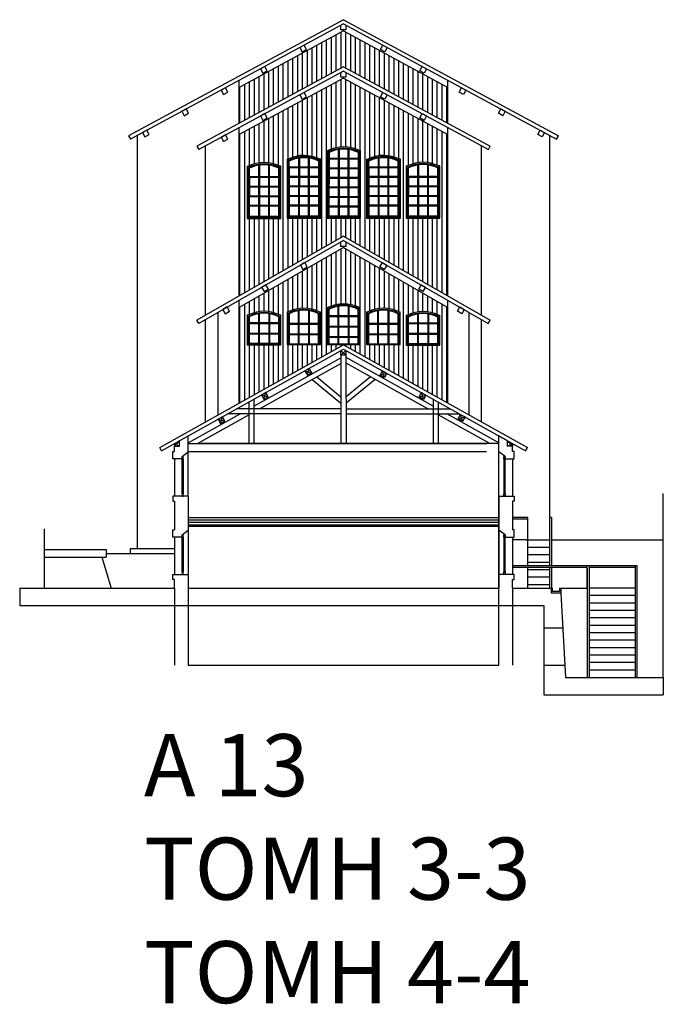
# Model space of a CAD drawing. Units: metres. Extents: x -257 to 189, y 66 to 191.
# Drawn here: x -8 to 18, y 95 to 134 of the extents above; entities that cross this region are included whole.
import ezdxf

# ---------------------------------------------------------------- set-up
doc = ezdxf.new("R2010")
doc.units = ezdxf.units.M
doc.header["$MEASUREMENT"] = 0
doc.linetypes.add('ACAD_ISO02W100', pattern=[15, 12, -3])
for name, color, linetype in [('ROOF MARK', 5, 'ACAD_ISO02W100'), ('SEC. DISCONT', 2, 'Continuous'), ('SEC. FLOORS', 6, 'Continuous'), ('SEC. ROOF', 5, 'Continuous'), ('SEC. WALLS', 3, 'Continuous'), ('SEC. WINDOWS DOORS', 4, 'Continuous')]:
    doc.layers.add(name, color=color, linetype=linetype)
doc.styles.get("Standard").update_dxf_attribs({"font": 'arial.ttf'})

msp = doc.modelspace()

# ---------------------------------------------------------------- hatches: boundary and pattern name
at = {"layer": 'SEC. ROOF'}
h = msp.add_hatch(dxfattribs=at)
h.set_pattern_fill('ANSI31', color=256, scale=1.55, angle=45)
h.set_pattern_definition([(90, (-399.21809, -311.1147), (-0.19375, 4e-17), [])])
h.paths.add_polyline_path([(9.245, 123.064), (9.245, 129.563), (5.045, 131.834), (0.845, 129.563), (0.845, 123.064), (5.045, 125.475)])
h.paths.add_polyline_path([(5.97, 126.198), (5.972, 128.573), (6.02, 128.572, -0.237294), (7.284, 128.573), (7.334, 128.573), (7.334, 126.198)], flags=16)
h.paths.add_polyline_path([(6.022, 126.248), (6.022, 128.517, -0.246639), (7.284, 128.516), (7.284, 126.248)], flags=0)
h.paths.add_polyline_path([(6.06, 126.288), (6.062, 128.268), (6.062, 128.493, -0.236978), (7.244, 128.492), (7.244, 126.288)], flags=0)
h.paths.add_polyline_path([(6.839, 126.698), (6.465, 126.698), (6.467, 128.268), (6.839, 128.268)], flags=0)
h.paths.add_polyline_path([(7.563, 126.198), (7.565, 128.298), (7.611, 128.297, -0.237294), (8.876, 128.298), (8.927, 128.298), (8.927, 126.198)], flags=16)
h.paths.add_polyline_path([(7.614, 126.248), (7.614, 128.242, -0.246639), (8.876, 128.241), (8.876, 126.248)], flags=0)
h.paths.add_polyline_path([(7.651, 126.288), (7.653, 127.883), (7.654, 128.218, -0.236978), (8.836, 128.217), (8.836, 126.288)], flags=0)
h.paths.add_polyline_path([(8.058, 127.883), (8.431, 127.883), (8.431, 126.698), (8.057, 126.698)], flags=0)
h.paths.add_polyline_path([(5.732, 126.198), (4.367, 126.198), (4.37, 128.917), (4.417, 128.917, -0.237294), (5.682, 128.917), (5.732, 128.917)], flags=16)
h.paths.add_polyline_path([(4.417, 126.248), (4.42, 128.862, -0.246639), (5.682, 128.861), (5.682, 126.248)], flags=0)
h.paths.add_polyline_path([(5.642, 126.288), (4.457, 126.288), (4.46, 128.838, -0.236978), (5.642, 128.837)], flags=0)
h.paths.add_polyline_path([(5.237, 126.658), (4.863, 126.658), (4.865, 128.613), (5.237, 128.613)], flags=0)
h.paths.add_polyline_path([(4.134, 126.198), (2.77, 126.198), (2.772, 128.573), (2.82, 128.572, -0.237294), (4.084, 128.573), (4.134, 128.573)], flags=16)
h.paths.add_polyline_path([(2.82, 126.248), (2.822, 128.517, -0.246708), (4.084, 128.516), (4.084, 126.248)], flags=0)
h.paths.add_polyline_path([(4.044, 126.288), (2.86, 126.288), (2.862, 128.268), (2.862, 128.493, -0.236978), (4.044, 128.492)], flags=0)
h.paths.add_polyline_path([(3.639, 126.698), (3.265, 126.698), (3.267, 128.268), (3.639, 128.268)], flags=0)
h.paths.add_polyline_path([(2.527, 126.186), (1.163, 126.186), (1.165, 128.286), (1.211, 128.286, -0.237294), (2.476, 128.286), (2.527, 128.286)], flags=16)
h.paths.add_polyline_path([(1.214, 126.236), (1.214, 128.231, -0.246639), (2.476, 128.23), (2.476, 126.236)], flags=0)
h.paths.add_polyline_path([(2.436, 126.276), (1.251, 126.276), (1.253, 127.872), (1.254, 128.207, -0.236978), (2.436, 128.206)], flags=0)
h.paths.add_polyline_path([(2.031, 126.687), (1.657, 126.687), (1.658, 127.872), (2.031, 127.872)], flags=0)
h.paths.add_polyline_path([(5.045, 133.734), (0.845, 131.463), (0.845, 130.018), (5.045, 132.288), (9.245, 130.018), (9.245, 131.463)])
h.paths.add_polyline_path([(5.045, 125.014), (0.845, 122.602), (0.845, 118.75), (5.045, 121.098), (9.245, 118.75), (9.245, 122.602)])
h.paths.add_polyline_path([(5.67, 122.598), (5.72, 122.598), (5.72, 121.109), (4.37, 121.109), (4.37, 122.598), (4.42, 122.598, -0.24)], flags=16)
h.paths.add_polyline_path([(5.67, 122.541), (5.67, 121.109), (4.42, 121.109), (4.42, 122.541, -0.250222)], flags=0)
h.paths.add_polyline_path([(5.64, 122.523), (5.64, 121.139), (4.45, 121.139), (4.45, 122.523, -0.242892)], flags=0)
h.paths.add_polyline_path([(5.245, 121.402), (4.845, 121.402), (4.845, 122.272), (5.245, 122.272)], flags=0)
h.paths.add_polyline_path([(5.97, 122.42), (6.02, 122.42, -0.24), (7.27, 122.42), (7.32, 122.42), (7.32, 121.109), (5.97, 121.109)], flags=16)
h.paths.add_polyline_path([(6.02, 122.364, -0.250222), (7.27, 122.364), (7.27, 121.109), (6.02, 121.109)], flags=0)
h.paths.add_polyline_path([(6.05, 122.345, -0.242892), (7.24, 122.345), (7.24, 121.139), (6.05, 121.139)], flags=0)
h.paths.add_polyline_path([(6.445, 121.964), (6.845, 121.964), (6.845, 121.514), (6.445, 121.514)], flags=0)
h.paths.add_polyline_path([(4.12, 122.42), (4.12, 121.109), (2.77, 121.109), (2.77, 122.42), (2.82, 122.42, -0.24), (4.07, 122.42)], flags=16)
h.paths.add_polyline_path([(4.07, 122.364), (4.07, 121.109), (2.82, 121.109), (2.82, 122.364, -0.250222)], flags=0)
h.paths.add_polyline_path([(4.04, 122.345), (4.04, 121.139), (2.85, 121.139), (2.85, 122.345, -0.242892)], flags=0)
h.paths.add_polyline_path([(3.645, 121.514), (3.245, 121.514), (3.245, 121.964), (3.645, 121.964)], flags=0)
h.paths.add_polyline_path([(7.57, 122.286), (7.62, 122.286, -0.24), (8.87, 122.286), (8.92, 122.286), (8.92, 121.086), (7.57, 121.086)], flags=16)
h.paths.add_polyline_path([(7.62, 122.23, -0.250222), (8.87, 122.23), (8.87, 121.125), (7.62, 121.125)], flags=0)
h.paths.add_polyline_path([(7.65, 122.212, -0.242892), (8.84, 122.212), (8.84, 121.155), (7.65, 121.155)], flags=0)
h.paths.add_polyline_path([(8.045, 121.98), (8.445, 121.98), (8.445, 121.53), (8.045, 121.53)], flags=0)
h.paths.add_polyline_path([(2.52, 122.298), (2.52, 121.098), (1.17, 121.098), (1.17, 122.298), (1.22, 122.298, -0.24), (2.47, 122.298)], flags=16)
h.paths.add_polyline_path([(2.47, 122.241), (2.47, 121.136), (1.22, 121.136), (1.22, 122.241, -0.250222)], flags=0)
h.paths.add_polyline_path([(2.44, 122.223), (2.44, 121.166), (1.25, 121.166), (1.25, 122.223, -0.242892)], flags=0)
h.paths.add_polyline_path([(2.045, 121.541), (1.645, 121.541), (1.645, 121.991), (2.045, 121.991)], flags=0)

# ---------------------------------------------------------------- linework, layer by layer
at = {"layer": 'ROOF MARK'}
for p, q in [((1.437, 118.623), (4.933, 120.577)), ((4.933, 120.684), (5.143, 120.871)), ((4.933, 120.863), (5.143, 120.684)), ((8.653, 118.623), (5.144, 120.584)), ((1.657, 118.517), (4.933, 120.348)), ((8.432, 118.517), (5.145, 120.354)), ((-1.205, 117.147), (0.889, 118.317)), ((-0.84, 117.122), (1.237, 118.282)), ((1.237, 118.511), (1.247, 118.517)), ((8.853, 118.511), (8.842, 118.517)), ((10.929, 117.122), (8.853, 118.282)), ((11.295, 117.147), (9.2, 118.317)), ((-1.205, 117.122), (11.295, 117.122)), ((11.295, 117.122), (-1.205, 117.122)), ((-1.205, 116.797), (11.295, 116.797))]:
    msp.add_line(p, q, dxfattribs=at)
at = {"layer": 'SEC. DISCONT'}
for p, q in [((17.915, 107.698), (17.915, 115.11)), ((-7.006, 113.68), (-7.006, 111.298)), ((-1.755, 111.298), (-1.755, 108.198)), ((-1.205, 111.298), (-1.205, 108.198)), ((11.295, 108.198), (11.295, 111.298)), ((11.845, 111.298), (11.845, 108.198)), ((13.113, 109.698), (13.113, 108.198)), ((-1.205, 108.198), (11.295, 108.198))]:
    msp.add_line(p, q, dxfattribs=at)
at = {"layer": 'SEC. FLOORS'}
for p, q in [((-1.558, 117.236), (-1.205, 117.433)), ((-1.205, 116.783), (-1.205, 117.433)), ((11.295, 116.783), (11.295, 117.433)), ((11.648, 117.236), (11.295, 117.433)), ((-1.76, 117.018), (-1.56, 117.016)), ((-1.755, 116.798), (-1.757, 117.019)), ((-1.56, 117.016), (-1.558, 117.236)), ((11.649, 117.016), (11.648, 117.236)), ((11.849, 117.018), (11.649, 117.016)), ((11.845, 116.798), (11.846, 117.019)), ((-1.825, 116.498), (-1.825, 116.798)), ((-1.825, 116.798), (-1.755, 116.798)), ((-1.455, 116.598), (-1.205, 116.783)), ((-1.455, 116.498), (-1.455, 116.598)), ((11.545, 116.598), (11.295, 116.783)), ((11.545, 116.498), (11.545, 116.598)), ((11.915, 116.798), (11.845, 116.798)), ((11.915, 116.498), (11.915, 116.798)), ((-1.455, 116.498), (-1.825, 116.498)), ((11.545, 116.498), (11.915, 116.498)), ((-1.205, 114.998), (-1.825, 114.998)), ((-1.825, 114.998), (-1.825, 114.798)), ((-1.205, 114.998), (-1.205, 113.633)), ((11.295, 114.998), (11.915, 114.998)), ((11.295, 114.998), (11.295, 113.633)), ((11.915, 114.998), (11.915, 114.798)), ((-1.825, 114.798), (-1.755, 114.798)), ((-1.755, 114.798), (-1.755, 113.648)), ((11.915, 114.798), (11.845, 114.798)), ((11.845, 114.798), (11.845, 113.648)), ((-1.205, 114.148), (11.295, 114.148)), ((-1.205, 114.048), (11.295, 114.048)), ((-1.205, 113.948), (11.295, 113.948)), ((-1.205, 113.848), (11.295, 113.848)), ((-1.205, 113.798), (11.295, 113.798)), ((-1.825, 113.348), (-1.825, 113.648)), ((-1.825, 113.648), (-1.755, 113.648)), ((-1.455, 113.448), (-1.205, 113.633)), ((-1.455, 113.348), (-1.455, 113.448)), ((11.545, 113.448), (11.295, 113.633)), ((11.545, 113.348), (11.545, 113.448)), ((11.915, 113.648), (11.845, 113.648)), ((11.915, 113.348), (11.915, 113.648)), ((-1.455, 113.348), (-1.825, 113.348)), ((11.545, 113.348), (11.915, 113.348)), ((-1.825, 111.648), (-1.825, 111.848)), ((-1.825, 111.848), (-1.205, 111.848)), ((-1.205, 111.848), (-1.205, 111.298)), ((11.915, 111.848), (11.295, 111.848)), ((11.295, 111.848), (11.295, 111.298)), ((11.915, 111.648), (11.915, 111.848)), ((-1.755, 111.648), (-1.825, 111.648)), ((-1.755, 111.298), (-1.755, 111.648)), ((11.845, 111.298), (11.845, 111.648)), ((11.845, 111.648), (11.915, 111.648)), ((-7.99, 111.298), (-1.755, 111.298)), ((-7.99, 111.298), (-7.99, 110.598)), ((-1.205, 111.298), (11.295, 111.298)), ((11.845, 111.298), (13.461, 111.298)), ((13.786, 111.092), (13.982, 107.698)), ((-7.99, 110.598), (13.113, 110.598)), ((13.113, 110.598), (13.113, 109.698)), ((13.113, 109.698), (13.866, 109.698)), ((13.113, 108.198), (13.113, 106.998)), ((13.113, 108.198), (13.953, 108.198)), ((13.982, 107.698), (17.915, 107.698)), ((17.915, 107.698), (17.915, 106.998)), ((13.113, 106.998), (17.915, 106.998))]:
    msp.add_line(p, q, dxfattribs=at)
for points in [[(-1.455, 116.498), (-1.405, 116.498), (-1.405, 116.498), (-1.455, 116.498)], [(11.545, 116.498), (11.495, 116.498), (11.495, 116.498), (11.545, 116.498)]]:
    msp.add_lwpolyline(points, close=True, dxfattribs=at)
at = {"layer": 'SEC. ROOF'}
for p, q in [((5.045, 134.188), (-3.605, 129.513)), ((5.045, 134.018), (-3.534, 129.381)), ((5.045, 134.188), (13.695, 129.513)), ((5.045, 134.018), (13.623, 129.381)), ((5.045, 132.288), (-0.855, 129.099)), ((5.045, 132.118), (-0.784, 128.967)), ((5.045, 132.288), (10.945, 129.099)), ((5.045, 132.118), (10.873, 128.967)), ((-3.605, 129.513), (-3.534, 129.381)), ((13.623, 129.381), (13.695, 129.513)), ((-0.855, 129.099), (-0.784, 128.967)), ((10.873, 128.967), (10.945, 129.099)), ((5.045, 125.475), (-0.855, 122.087)), ((5.045, 125.302), (-0.781, 121.957)), ((5.045, 125.475), (10.945, 122.087)), ((5.045, 125.302), (10.87, 121.957)), ((-0.781, 121.957), (-0.855, 122.087)), ((10.87, 121.957), (10.945, 122.087)), ((-2.355, 116.962), (5.045, 121.098)), ((5.045, 121.098), (12.445, 116.962)), ((-2.282, 116.831), (5.045, 120.926)), ((4.933, 120.684), (4.933, 117.122)), ((5.045, 120.926), (12.372, 116.831)), ((5.143, 120.684), (5.157, 117.122)), ((3.588, 119.874), (3.665, 120.146)), ((3.49, 120.049), (3.763, 119.972)), ((3.963, 119.805), (4.933, 119)), ((6.127, 119.805), (5.157, 119)), ((6.519, 119.873), (6.791, 119.95)), ((6.693, 119.776), (6.616, 120.048)), ((3.776, 119.701), (4.933, 118.741)), ((6.314, 119.701), (5.157, 118.741)), ((1.738, 119.078), (2.01, 119)), ((1.835, 118.903), (1.912, 119.175)), ((8.09, 118.995), (8.362, 119.072)), ((8.265, 118.898), (8.188, 119.17)), ((1.237, 118.798), (1.237, 117.122)), ((1.437, 118.909), (1.437, 117.122)), ((8.653, 118.909), (8.653, 117.122)), ((8.853, 118.798), (8.853, 117.122)), ((0.096, 117.923), (0.173, 118.195)), ((4.934, 118.317), (0.377, 118.317)), ((4.934, 118.517), (0.735, 118.517)), ((5.156, 118.517), (9.355, 118.517)), ((5.156, 118.317), (9.713, 118.317)), ((9.662, 118.118), (9.934, 118.195)), ((9.836, 118.02), (9.759, 118.291)), ((-0.001, 118.097), (0.271, 118.02)), ((-1.76, 117.018), (-1.558, 117.216)), ((-1.759, 117.124), (-1.56, 117.016)), ((11.846, 117.019), (11.648, 117.216)), ((11.649, 117.016), (11.849, 117.124)), ((-2.282, 116.831), (-2.355, 116.962)), ((12.372, 116.831), (12.445, 116.962))]:
    msp.add_line(p, q, dxfattribs=at)
for points in [[(5.143, 133.965), (5.143, 133.776), (4.933, 133.776), (4.933, 133.957)], [(5.143, 132.065), (5.143, 131.876), (4.933, 131.876), (4.933, 132.057)], [(5.143, 125.249), (5.143, 125.061), (4.933, 125.061), (4.933, 125.242)], [(5.143, 120.872), (5.143, 120.684), (4.933, 120.684), (4.933, 120.865)], [(-1.759, 117.124), (-1.76, 117.018), (-1.56, 117.016), (-1.558, 117.216), (-1.593, 117.216)], [(11.849, 117.124), (11.849, 117.018), (11.649, 117.016), (11.648, 117.216), (11.682, 117.216)]]:
    msp.add_lwpolyline(points, dxfattribs=at)
for points in [[(3.38, 132.891), (3.556, 132.986), (3.461, 133.162), (3.285, 133.067)], [(3.38, 132.891), (3.556, 132.986), (3.461, 133.162), (3.285, 133.067)], [(3.38, 132.891), (3.556, 132.986), (3.461, 133.162), (3.285, 133.067)], [(6.709, 132.891), (6.533, 132.986), (6.628, 133.162), (6.804, 133.067)], [(6.709, 132.891), (6.533, 132.986), (6.628, 133.162), (6.804, 133.067)], [(6.709, 132.891), (6.533, 132.986), (6.628, 133.162), (6.804, 133.067)], [(1.797, 132.035), (1.973, 132.13), (1.878, 132.306), (1.702, 132.211)], [(1.797, 132.035), (1.973, 132.13), (1.878, 132.306), (1.702, 132.211)], [(1.797, 132.035), (1.973, 132.13), (1.878, 132.306), (1.702, 132.211)], [(8.293, 132.035), (8.117, 132.13), (8.212, 132.306), (8.388, 132.211)], [(8.293, 132.035), (8.117, 132.13), (8.212, 132.306), (8.388, 132.211)], [(8.293, 132.035), (8.117, 132.13), (8.212, 132.306), (8.388, 132.211)], [(0.214, 131.179), (0.389, 131.274), (0.294, 131.45), (0.118, 131.355)], [(0.214, 131.179), (0.389, 131.274), (0.294, 131.45), (0.118, 131.355)], [(3.38, 130.991), (3.556, 131.086), (3.461, 131.262), (3.285, 131.167)], [(3.38, 130.991), (3.556, 131.086), (3.461, 131.262), (3.285, 131.167)], [(3.38, 130.991), (3.556, 131.086), (3.461, 131.262), (3.285, 131.167)], [(6.709, 130.991), (6.533, 131.086), (6.628, 131.262), (6.804, 131.167)], [(6.709, 130.991), (6.533, 131.086), (6.628, 131.262), (6.804, 131.167)], [(6.709, 130.991), (6.533, 131.086), (6.628, 131.262), (6.804, 131.167)], [(9.876, 131.179), (9.7, 131.274), (9.795, 131.45), (9.971, 131.355)], [(9.876, 131.179), (9.7, 131.274), (9.795, 131.45), (9.971, 131.355)], [(-1.37, 130.323), (-1.194, 130.418), (-1.289, 130.594), (-1.465, 130.499)], [(-1.37, 130.323), (-1.194, 130.418), (-1.289, 130.594), (-1.465, 130.499)], [(-1.37, 130.323), (-1.194, 130.418), (-1.289, 130.594), (-1.465, 130.499)], [(11.46, 130.323), (11.284, 130.418), (11.379, 130.594), (11.555, 130.499)], [(11.46, 130.323), (11.284, 130.418), (11.379, 130.594), (11.555, 130.499)], [(11.46, 130.323), (11.284, 130.418), (11.379, 130.594), (11.555, 130.499)], [(1.797, 130.135), (1.973, 130.23), (1.878, 130.406), (1.702, 130.311)], [(1.797, 130.135), (1.973, 130.23), (1.878, 130.406), (1.702, 130.311)], [(1.797, 130.135), (1.973, 130.23), (1.878, 130.406), (1.702, 130.311)], [(8.293, 130.135), (8.117, 130.23), (8.212, 130.406), (8.388, 130.311)], [(8.293, 130.135), (8.117, 130.23), (8.212, 130.406), (8.388, 130.311)], [(8.293, 130.135), (8.117, 130.23), (8.212, 130.406), (8.388, 130.311)], [(-2.953, 129.467), (-2.777, 129.562), (-2.873, 129.738), (-3.048, 129.643)], [(-2.953, 129.467), (-2.777, 129.562), (-2.873, 129.738), (-3.048, 129.643)], [(-2.953, 129.467), (-2.777, 129.562), (-2.873, 129.738), (-3.048, 129.643)], [(13.043, 129.467), (12.867, 129.562), (12.962, 129.738), (13.138, 129.643)], [(13.043, 129.467), (12.867, 129.562), (12.962, 129.738), (13.138, 129.643)], [(13.043, 129.467), (12.867, 129.562), (12.962, 129.738), (13.138, 129.643)], [(0.214, 129.279), (0.389, 129.374), (0.294, 129.55), (0.118, 129.455)], [(0.214, 129.279), (0.389, 129.374), (0.294, 129.55), (0.118, 129.455)], [(3.408, 124.135), (3.582, 124.235), (3.483, 124.408), (3.309, 124.309)], [(3.408, 124.135), (3.582, 124.235), (3.483, 124.408), (3.309, 124.309)], [(3.408, 124.135), (3.582, 124.235), (3.483, 124.408), (3.309, 124.309)], [(6.681, 124.135), (6.508, 124.235), (6.607, 124.408), (6.781, 124.309)], [(6.681, 124.135), (6.508, 124.235), (6.607, 124.408), (6.781, 124.309)], [(6.681, 124.135), (6.508, 124.235), (6.607, 124.408), (6.781, 124.309)], [(1.846, 123.241), (2.02, 123.34), (1.921, 123.514), (1.747, 123.415)], [(1.846, 123.241), (2.02, 123.34), (1.921, 123.514), (1.747, 123.415)], [(1.846, 123.241), (2.02, 123.34), (1.921, 123.514), (1.747, 123.415)], [(8.243, 123.241), (8.07, 123.34), (8.169, 123.514), (8.343, 123.415)], [(8.243, 123.241), (8.07, 123.34), (8.169, 123.514), (8.343, 123.415)], [(8.243, 123.241), (8.07, 123.34), (8.169, 123.514), (8.343, 123.415)], [(0.284, 122.347), (0.458, 122.446), (0.358, 122.62), (0.185, 122.52)], [(0.284, 122.347), (0.458, 122.446), (0.358, 122.62), (0.185, 122.52)], [(9.805, 122.347), (9.632, 122.446), (9.731, 122.62), (9.905, 122.52)], [(9.805, 122.347), (9.632, 122.446), (9.731, 122.62), (9.905, 122.52)], [(3.588, 119.874), (3.763, 119.972), (3.665, 120.146), (3.49, 120.049)], [(6.693, 119.776), (6.519, 119.873), (6.616, 120.048), (6.791, 119.95)], [(6.693, 119.776), (6.519, 119.873), (6.616, 120.048), (6.791, 119.95)], [(6.693, 119.776), (6.519, 119.873), (6.616, 120.048), (6.791, 119.95)], [(1.835, 118.903), (2.01, 119), (1.912, 119.175), (1.738, 119.078)], [(8.265, 118.898), (8.09, 118.995), (8.188, 119.17), (8.362, 119.072)], [(8.265, 118.898), (8.09, 118.995), (8.188, 119.17), (8.362, 119.072)], [(8.265, 118.898), (8.09, 118.995), (8.188, 119.17), (8.362, 119.072)], [(0.096, 117.923), (0.271, 118.02), (0.173, 118.195), (-0.001, 118.097)], [(9.836, 118.02), (9.662, 118.118), (9.759, 118.292), (9.934, 118.195)], [(9.836, 118.02), (9.662, 118.118), (9.759, 118.292), (9.934, 118.195)]]:
    msp.add_lwpolyline(points, close=True, dxfattribs=at)
at = {"layer": 'SEC. WALLS'}
for p, q in [((5.045, 133.734), (0.845, 131.463)), ((5.045, 133.734), (9.245, 131.463)), ((5.045, 131.834), (0.845, 129.563)), ((0.845, 130.018), (0.845, 131.748)), ((5.045, 131.834), (9.245, 129.563)), ((9.245, 130.018), (9.245, 131.748)), ((0.845, 123.064), (0.845, 129.848)), ((9.245, 123.064), (9.245, 129.848)), ((-3.255, 112.898), (-3.255, 129.531)), ((13.345, 112.198), (13.345, 129.531)), ((-0.505, 122.288), (-0.505, 129.118)), ((10.595, 122.288), (10.595, 129.118)), ((5.045, 125.014), (0.845, 122.602)), ((5.045, 125.014), (9.245, 122.602)), ((0.845, 118.75), (0.845, 122.891)), ((9.245, 118.75), (9.245, 122.891)), ((-0.005, 118.275), (-0.005, 122.402)), ((10.095, 118.275), (10.095, 122.402)), ((10.095, 118.275), (10.095, 122.402)), ((-0.505, 117.996), (-0.505, 122.115)), ((10.595, 117.996), (10.595, 122.115)), ((11.295, 111.298), (11.295, 117.151)), ((-1.205, 114.998), (-1.205, 116.783)), ((11.295, 114.998), (11.295, 116.783)), ((-1.755, 116.498), (-1.755, 114.998)), ((11.845, 116.498), (11.845, 114.998)), ((12.465, 114.148), (11.845, 114.148)), ((12.465, 114.078), (11.845, 114.078)), ((12.465, 112.198), (12.465, 114.148)), ((13.415, 114.148), (13.345, 114.148)), ((13.415, 114.148), (13.415, 112.198)), ((-1.205, 113.633), (-1.205, 111.848)), ((11.295, 113.633), (11.295, 111.848)), ((-1.755, 113.348), (-1.755, 111.848)), ((11.845, 113.348), (11.845, 111.848)), ((12.395, 113.248), (11.845, 113.248)), ((12.395, 113.248), (13.345, 113.248)), ((13.415, 113.248), (17.915, 113.248)), ((-7.008, 112.848), (-4.508, 112.848)), ((-4.508, 112.848), (-4.508, 112.548)), ((-4.508, 112.698), (-1.751, 112.698)), ((-3.534, 112.898), (-1.751, 112.898)), ((-3.534, 112.698), (-3.534, 112.898)), ((12.465, 112.948), (13.345, 112.948)), ((12.465, 112.648), (13.345, 112.648)), ((-7.008, 112.548), (-4.508, 112.548)), ((-4.679, 112.548), (-4.309, 111.3)), ((12.465, 112.348), (13.345, 112.348)), ((15.395, 112.198), (11.845, 112.198)), ((14.845, 112.128), (11.845, 112.128)), ((12.465, 111.298), (12.465, 112.128)), ((12.465, 112.048), (13.345, 112.048)), ((13.345, 111.298), (13.345, 112.128)), ((13.415, 112.128), (13.415, 111.298)), ((14.945, 112.198), (14.845, 112.198)), ((14.845, 111.298), (14.845, 112.198)), ((14.845, 112.098), (14.845, 111.298)), ((16.865, 112.198), (14.945, 112.198)), ((14.945, 107.698), (14.945, 112.198)), ((16.795, 112.128), (14.945, 112.128)), ((16.795, 107.698), (16.795, 112.198)), ((16.865, 107.698), (16.865, 112.198)), ((12.465, 111.748), (13.345, 111.748)), ((12.465, 111.448), (13.345, 111.448)), ((13.733, 111.298), (14.845, 111.298)), ((14.845, 111.298), (14.845, 107.698)), ((16.795, 111.298), (14.945, 111.298)), ((16.795, 110.998), (14.945, 110.998)), ((16.795, 110.698), (14.945, 110.698)), ((16.795, 110.398), (14.945, 110.398)), ((16.795, 110.098), (14.945, 110.098)), ((16.795, 109.798), (14.945, 109.798)), ((16.795, 109.498), (14.945, 109.498)), ((16.795, 109.198), (14.945, 109.198)), ((16.795, 108.898), (14.945, 108.898)), ((16.795, 108.598), (14.945, 108.598)), ((16.795, 108.298), (14.945, 108.298)), ((16.795, 107.998), (14.945, 107.998))]:
    msp.add_line(p, q, dxfattribs=at)
for points in [[(13.733, 111.298), (13.786, 111.298), (13.786, 111.092), (13.415, 111.092), (13.415, 111.298), (13.461, 111.298)], [(13.733, 111.298), (13.733, 111.156), (13.461, 111.156), (13.461, 111.298)]]:
    msp.add_lwpolyline(points, dxfattribs=at)
at = {"layer": 'SEC. WINDOWS DOORS'}
for p, q in [((4.37, 128.917), (4.367, 126.198)), ((4.37, 128.917), (4.42, 128.917)), ((4.42, 128.862), (4.417, 126.248)), ((4.835, 128.962), (4.832, 126.287)), ((4.865, 128.962), (4.862, 126.287)), ((5.237, 126.288), (5.237, 128.962)), ((5.267, 126.288), (5.267, 128.962)), ((5.732, 128.917), (5.682, 128.917)), ((5.682, 126.248), (5.682, 128.861)), ((5.732, 126.198), (5.732, 128.917)), ((2.772, 128.573), (2.77, 126.198)), ((2.772, 128.573), (2.822, 128.572)), ((2.822, 128.573), (2.82, 126.248)), ((2.862, 128.268), (2.862, 128.493)), ((3.237, 128.615), (3.235, 126.287)), ((3.267, 128.619), (3.265, 126.287)), ((3.639, 126.288), (3.639, 128.619)), ((3.669, 126.288), (3.669, 128.614)), ((4.044, 126.288), (4.044, 128.492)), ((4.084, 126.248), (4.084, 128.573)), ((4.134, 128.573), (4.084, 128.573)), ((4.134, 126.198), (4.134, 128.573)), ((4.46, 128.838), (4.457, 126.288)), ((4.457, 128.613), (4.835, 128.613)), ((4.457, 128.583), (4.834, 128.583)), ((4.864, 128.583), (5.237, 128.583)), ((4.865, 128.613), (5.237, 128.613)), ((5.267, 128.613), (5.642, 128.613)), ((5.267, 128.583), (5.642, 128.583)), ((5.642, 126.288), (5.642, 128.837)), ((5.972, 128.573), (5.97, 126.198)), ((5.972, 128.573), (6.022, 128.572)), ((6.022, 128.573), (6.022, 128.572)), ((6.022, 128.517), (6.022, 126.248)), ((6.062, 128.268), (6.062, 128.493)), ((6.437, 128.615), (6.435, 126.287)), ((6.467, 128.619), (6.465, 126.287)), ((6.839, 126.288), (6.839, 128.619)), ((6.869, 126.288), (6.869, 128.614)), ((7.244, 126.288), (7.244, 128.492)), ((7.334, 128.573), (7.284, 128.573)), ((7.284, 126.248), (7.284, 128.516)), ((7.334, 126.198), (7.334, 128.573)), ((1.165, 128.286), (1.163, 126.186)), ((1.164, 128.286), (1.214, 128.286)), ((1.213, 128.286), (1.213, 128.286)), ((1.214, 128.231), (1.214, 126.236)), ((1.254, 127.842), (1.254, 128.207)), ((1.628, 128.329), (1.626, 126.276)), ((1.658, 128.333), (1.656, 126.276)), ((2.031, 126.276), (2.031, 128.333)), ((2.061, 126.276), (2.061, 128.328)), ((2.436, 126.276), (2.436, 128.206)), ((2.476, 126.236), (2.476, 128.286)), ((2.526, 128.286), (2.476, 128.286)), ((2.527, 126.186), (2.527, 128.286)), ((2.86, 128.268), (3.237, 128.268)), ((2.862, 128.268), (2.86, 126.288)), ((2.86, 128.238), (3.237, 128.238)), ((3.267, 128.268), (3.639, 128.268)), ((3.267, 128.238), (3.639, 128.238)), ((3.669, 128.268), (4.044, 128.268)), ((3.669, 128.238), (4.044, 128.238)), ((4.457, 128.228), (4.834, 128.228)), ((4.457, 128.198), (4.834, 128.198)), ((4.864, 128.228), (5.237, 128.228)), ((4.864, 128.198), (5.237, 128.198)), ((5.267, 128.228), (5.642, 128.228)), ((5.267, 128.198), (5.642, 128.198)), ((6.06, 128.268), (6.437, 128.268)), ((6.062, 128.268), (6.06, 126.288)), ((6.06, 128.238), (6.437, 128.238)), ((6.467, 128.268), (6.839, 128.268)), ((6.467, 128.238), (6.839, 128.238)), ((6.869, 128.268), (7.244, 128.268)), ((6.869, 128.238), (7.244, 128.238)), ((7.565, 128.298), (7.563, 126.198)), ((7.564, 128.298), (7.614, 128.297)), ((7.613, 128.298), (7.613, 128.297)), ((7.614, 128.242), (7.614, 126.248)), ((7.654, 127.853), (7.654, 128.218)), ((8.028, 128.34), (8.026, 126.287)), ((8.058, 128.344), (8.056, 126.287)), ((8.431, 126.288), (8.431, 128.344)), ((8.461, 126.288), (8.461, 128.339)), ((8.836, 126.288), (8.836, 128.217)), ((8.876, 126.248), (8.876, 128.298)), ((8.926, 128.298), (8.876, 128.298)), ((8.927, 126.198), (8.927, 128.298)), ((1.251, 127.872), (1.628, 127.872)), ((1.253, 127.872), (1.251, 126.276)), ((1.251, 127.842), (1.628, 127.842)), ((1.658, 127.872), (2.031, 127.872)), ((1.658, 127.842), (2.031, 127.842)), ((2.061, 127.872), (2.436, 127.872)), ((2.061, 127.842), (2.436, 127.842)), ((2.86, 127.883), (3.237, 127.883)), ((2.86, 127.853), (3.237, 127.853)), ((3.267, 127.883), (3.639, 127.883)), ((3.267, 127.853), (3.639, 127.853)), ((3.669, 127.883), (4.044, 127.883)), ((3.669, 127.853), (4.044, 127.853)), ((4.457, 127.843), (4.834, 127.843)), ((4.457, 127.813), (4.834, 127.813)), ((4.864, 127.843), (5.237, 127.843)), ((4.864, 127.813), (5.237, 127.813)), ((5.267, 127.843), (5.642, 127.843)), ((5.267, 127.813), (5.642, 127.813)), ((6.06, 127.883), (6.437, 127.883)), ((6.06, 127.853), (6.437, 127.853)), ((6.467, 127.883), (6.839, 127.883)), ((6.467, 127.853), (6.839, 127.853)), ((6.869, 127.883), (7.244, 127.883)), ((6.869, 127.853), (7.244, 127.853)), ((7.651, 127.883), (8.028, 127.883)), ((7.653, 127.883), (7.651, 126.288)), ((7.651, 127.853), (8.028, 127.853)), ((8.058, 127.883), (8.431, 127.883)), ((8.058, 127.853), (8.431, 127.853)), ((8.461, 127.883), (8.836, 127.883)), ((8.461, 127.853), (8.836, 127.853)), ((1.251, 127.487), (1.628, 127.487)), ((1.251, 127.457), (1.628, 127.457)), ((1.658, 127.487), (2.031, 127.487)), ((1.658, 127.457), (2.031, 127.457)), ((2.061, 127.487), (2.436, 127.487)), ((2.061, 127.457), (2.436, 127.457)), ((2.86, 127.498), (3.236, 127.498)), ((2.86, 127.468), (3.236, 127.468)), ((3.266, 127.498), (3.639, 127.498)), ((3.266, 127.468), (3.639, 127.468)), ((3.669, 127.498), (4.044, 127.498)), ((3.669, 127.468), (4.044, 127.468)), ((4.457, 127.458), (4.833, 127.458)), ((4.457, 127.428), (4.833, 127.428)), ((4.863, 127.458), (5.237, 127.458)), ((4.863, 127.428), (5.237, 127.428)), ((5.267, 127.458), (5.642, 127.458)), ((5.267, 127.428), (5.642, 127.428)), ((6.06, 127.498), (6.436, 127.498)), ((6.06, 127.468), (6.436, 127.468)), ((6.466, 127.498), (6.839, 127.498)), ((6.466, 127.468), (6.839, 127.468)), ((6.869, 127.498), (7.244, 127.498)), ((6.869, 127.468), (7.244, 127.468)), ((7.651, 127.498), (8.028, 127.498)), ((7.651, 127.468), (8.028, 127.468)), ((8.058, 127.498), (8.431, 127.498)), ((8.058, 127.468), (8.431, 127.468)), ((8.461, 127.498), (8.836, 127.498)), ((8.461, 127.468), (8.836, 127.468)), ((1.251, 127.102), (1.628, 127.102)), ((1.251, 127.072), (1.628, 127.072)), ((1.658, 127.102), (2.031, 127.102)), ((1.658, 127.072), (2.031, 127.072)), ((2.061, 127.102), (2.436, 127.102)), ((2.061, 127.072), (2.436, 127.072)), ((2.86, 127.113), (3.236, 127.113)), ((2.86, 127.083), (3.236, 127.083)), ((3.266, 127.113), (3.639, 127.113)), ((3.266, 127.083), (3.639, 127.083)), ((3.669, 127.113), (4.044, 127.113)), ((3.669, 127.083), (4.044, 127.083)), ((4.457, 127.073), (4.833, 127.073)), ((4.457, 127.043), (4.833, 127.043)), ((4.863, 127.073), (5.237, 127.073)), ((4.863, 127.043), (5.237, 127.043)), ((5.267, 127.073), (5.642, 127.073)), ((5.267, 127.043), (5.642, 127.043)), ((6.06, 127.113), (6.436, 127.113)), ((6.06, 127.083), (6.436, 127.083)), ((6.466, 127.113), (6.839, 127.113)), ((6.466, 127.083), (6.839, 127.083)), ((6.869, 127.113), (7.244, 127.113)), ((6.869, 127.083), (7.244, 127.083)), ((7.651, 127.113), (8.028, 127.113)), ((7.651, 127.083), (8.028, 127.083)), ((8.058, 127.113), (8.431, 127.113)), ((8.058, 127.083), (8.431, 127.083)), ((8.461, 127.113), (8.836, 127.113)), ((8.461, 127.083), (8.836, 127.083)), ((1.251, 126.717), (1.627, 126.717)), ((1.251, 126.687), (1.627, 126.687)), ((1.657, 126.717), (2.031, 126.717)), ((1.657, 126.687), (2.031, 126.687)), ((2.061, 126.717), (2.436, 126.717)), ((2.061, 126.687), (2.436, 126.687)), ((2.86, 126.728), (3.236, 126.728)), ((2.86, 126.698), (3.236, 126.698)), ((3.266, 126.728), (3.639, 126.728)), ((3.266, 126.698), (3.639, 126.698)), ((3.669, 126.728), (4.044, 126.728)), ((3.669, 126.698), (4.044, 126.698)), ((4.457, 126.688), (4.833, 126.688)), ((4.457, 126.658), (4.833, 126.658)), ((4.863, 126.688), (5.237, 126.688)), ((4.863, 126.658), (5.237, 126.658)), ((5.267, 126.688), (5.642, 126.688)), ((5.267, 126.658), (5.642, 126.658)), ((6.06, 126.728), (6.436, 126.728)), ((6.06, 126.698), (6.436, 126.698)), ((6.466, 126.728), (6.839, 126.728)), ((6.466, 126.698), (6.839, 126.698)), ((6.869, 126.728), (7.244, 126.728)), ((6.869, 126.698), (7.244, 126.698)), ((7.651, 126.728), (8.027, 126.728)), ((7.651, 126.698), (8.027, 126.698)), ((8.057, 126.728), (8.431, 126.728)), ((8.057, 126.698), (8.431, 126.698)), ((8.461, 126.728), (8.836, 126.728)), ((8.461, 126.698), (8.836, 126.698)), ((1.161, 126.236), (2.526, 126.236)), ((1.163, 126.186), (2.527, 126.186)), ((1.213, 126.186), (1.213, 126.186)), ((1.251, 126.276), (2.436, 126.276)), ((1.253, 126.186), (1.253, 126.186)), ((2.77, 126.248), (4.134, 126.248)), ((2.77, 126.198), (4.134, 126.198)), ((2.82, 126.198), (2.82, 126.197)), ((2.86, 126.288), (4.044, 126.288)), ((2.86, 126.198), (2.86, 126.197)), ((4.367, 126.248), (5.732, 126.248)), ((4.367, 126.198), (5.732, 126.198)), ((4.417, 126.198), (4.417, 126.197)), ((4.457, 126.288), (5.642, 126.288)), ((4.457, 126.198), (4.457, 126.197)), ((5.97, 126.248), (7.334, 126.248)), ((5.97, 126.198), (7.334, 126.198)), ((6.02, 126.198), (6.02, 126.197)), ((6.06, 126.288), (7.244, 126.288)), ((6.06, 126.198), (6.06, 126.197)), ((7.561, 126.248), (8.926, 126.248)), ((7.563, 126.198), (8.927, 126.198)), ((7.613, 126.198), (7.613, 126.197)), ((7.651, 126.288), (8.836, 126.288)), ((7.653, 126.198), (7.653, 126.197)), ((4.37, 122.598), (4.37, 121.109)), ((4.37, 122.598), (4.42, 122.598)), ((4.42, 122.541), (4.42, 121.109)), ((4.45, 122.523), (4.45, 121.139)), ((4.815, 122.647), (4.815, 121.139)), ((4.845, 122.652), (4.845, 121.139)), ((5.245, 121.139), (5.245, 122.652)), ((5.275, 121.139), (5.275, 122.647)), ((5.64, 121.139), (5.64, 122.523)), ((5.67, 122.598), (5.72, 122.598)), ((5.67, 121.109), (5.67, 122.541)), ((5.72, 121.109), (5.72, 122.598)), ((1.17, 122.298), (1.17, 121.098)), ((1.17, 122.298), (1.22, 122.298)), ((1.22, 122.241), (1.22, 121.098)), ((1.25, 122.223), (1.25, 121.166)), ((1.615, 122.347), (1.615, 121.166)), ((1.645, 122.352), (1.645, 121.166)), ((2.045, 121.166), (2.045, 122.352)), ((2.075, 121.166), (2.075, 122.347)), ((2.44, 121.166), (2.44, 122.223)), ((2.47, 122.298), (2.52, 122.298)), ((2.47, 121.098), (2.47, 122.241)), ((2.52, 121.098), (2.52, 122.298)), ((2.77, 122.42), (2.77, 121.109)), ((2.77, 122.42), (2.82, 122.42)), ((2.82, 122.364), (2.82, 121.109)), ((2.85, 122.345), (2.85, 121.139)), ((3.215, 122.469), (3.215, 121.139)), ((3.245, 122.474), (3.245, 121.139)), ((3.645, 121.139), (3.645, 122.474)), ((3.675, 121.139), (3.675, 122.469)), ((4.04, 121.139), (4.04, 122.345)), ((4.07, 122.42), (4.12, 122.42)), ((4.07, 121.109), (4.07, 122.364)), ((4.12, 121.109), (4.12, 122.42)), ((4.45, 122.272), (4.815, 122.272)), ((4.45, 122.242), (4.815, 122.242)), ((4.845, 122.272), (5.245, 122.272)), ((4.845, 122.242), (5.245, 122.242)), ((5.275, 122.272), (5.64, 122.272)), ((5.275, 122.242), (5.64, 122.242)), ((5.97, 122.42), (5.97, 121.109)), ((5.97, 122.42), (6.02, 122.42)), ((6.02, 122.364), (6.02, 121.109)), ((6.05, 122.345), (6.05, 121.139)), ((6.415, 122.469), (6.415, 121.139)), ((6.445, 122.474), (6.445, 121.139)), ((6.845, 121.139), (6.845, 122.474)), ((6.875, 121.139), (6.875, 122.469)), ((7.24, 121.139), (7.24, 122.345)), ((7.27, 122.42), (7.32, 122.42)), ((7.27, 121.109), (7.27, 122.364)), ((7.32, 121.109), (7.32, 122.42)), ((7.57, 122.286), (7.57, 121.086)), ((7.57, 122.286), (7.62, 122.286)), ((7.62, 122.23), (7.62, 121.086)), ((7.65, 122.212), (7.65, 121.155)), ((8.015, 122.336), (8.015, 121.155)), ((8.045, 122.341), (8.045, 121.155)), ((8.445, 121.155), (8.445, 122.341)), ((8.475, 121.155), (8.475, 122.336)), ((8.84, 121.155), (8.84, 122.212)), ((8.87, 122.286), (8.92, 122.286)), ((8.87, 121.086), (8.87, 122.23)), ((8.92, 121.086), (8.92, 122.286)), ((1.25, 121.991), (1.615, 121.991)), ((1.25, 121.961), (1.615, 121.961)), ((1.645, 121.991), (2.045, 121.991)), ((1.645, 121.961), (2.045, 121.961)), ((2.075, 121.991), (2.44, 121.991)), ((2.075, 121.961), (2.44, 121.961)), ((2.85, 121.964), (3.215, 121.964)), ((2.85, 121.934), (3.215, 121.934)), ((3.245, 121.964), (3.645, 121.964)), ((3.245, 121.934), (3.645, 121.934)), ((3.675, 121.964), (4.04, 121.964)), ((3.675, 121.934), (4.04, 121.934)), ((4.45, 121.852), (4.815, 121.852)), ((4.45, 121.852), (4.815, 121.852)), ((4.45, 121.822), (4.815, 121.822)), ((4.45, 121.822), (4.815, 121.822)), ((4.845, 121.852), (5.245, 121.852)), ((4.845, 121.852), (5.245, 121.852)), ((4.845, 121.822), (5.245, 121.822)), ((4.845, 121.822), (5.245, 121.822)), ((5.275, 121.852), (5.64, 121.852)), ((5.275, 121.852), (5.64, 121.852)), ((5.275, 121.822), (5.64, 121.822)), ((5.275, 121.822), (5.64, 121.822)), ((6.05, 121.964), (6.415, 121.964)), ((6.05, 121.934), (6.415, 121.934)), ((6.445, 121.964), (6.845, 121.964)), ((6.445, 121.934), (6.845, 121.934)), ((6.875, 121.964), (7.24, 121.964)), ((6.875, 121.934), (7.24, 121.934)), ((7.65, 121.98), (8.015, 121.98)), ((7.65, 121.95), (8.015, 121.95)), ((8.045, 121.98), (8.445, 121.98)), ((8.045, 121.95), (8.445, 121.95)), ((8.475, 121.98), (8.84, 121.98)), ((8.475, 121.95), (8.84, 121.95)), ((1.25, 121.571), (1.615, 121.571)), ((1.25, 121.541), (1.615, 121.541)), ((1.645, 121.571), (2.045, 121.571)), ((1.645, 121.541), (2.045, 121.541)), ((2.075, 121.571), (2.44, 121.571)), ((2.075, 121.541), (2.44, 121.541)), ((2.85, 121.544), (3.215, 121.544)), ((2.85, 121.514), (3.215, 121.514)), ((3.245, 121.544), (3.645, 121.544)), ((3.245, 121.514), (3.645, 121.514)), ((3.675, 121.544), (4.04, 121.544)), ((3.675, 121.514), (4.04, 121.514)), ((4.45, 121.432), (4.815, 121.432)), ((4.45, 121.402), (4.815, 121.402)), ((4.845, 121.432), (5.245, 121.432)), ((4.845, 121.402), (5.245, 121.402)), ((5.275, 121.432), (5.64, 121.432)), ((5.275, 121.402), (5.64, 121.402)), ((6.05, 121.544), (6.415, 121.544)), ((6.05, 121.514), (6.415, 121.514)), ((6.445, 121.544), (6.845, 121.544)), ((6.445, 121.514), (6.845, 121.514)), ((6.875, 121.544), (7.24, 121.544)), ((6.875, 121.514), (7.24, 121.514)), ((7.65, 121.56), (8.015, 121.56)), ((7.65, 121.53), (8.015, 121.53)), ((8.045, 121.56), (8.445, 121.56)), ((8.045, 121.53), (8.445, 121.53)), ((8.475, 121.56), (8.84, 121.56)), ((8.475, 121.53), (8.84, 121.53)), ((1.17, 121.098), (2.52, 121.098)), ((1.22, 121.136), (2.47, 121.136)), ((1.25, 121.166), (2.44, 121.166)), ((2.77, 121.109), (4.12, 121.109)), ((2.82, 121.109), (4.07, 121.109)), ((2.85, 121.139), (4.04, 121.139)), ((4.37, 121.109), (5.72, 121.109)), ((4.42, 121.109), (5.67, 121.109)), ((4.45, 121.139), (5.64, 121.139)), ((5.97, 121.109), (7.32, 121.109)), ((6.02, 121.109), (7.27, 121.109)), ((6.05, 121.139), (7.24, 121.139)), ((7.57, 121.086), (8.92, 121.086)), ((7.62, 121.125), (8.87, 121.125)), ((7.65, 121.155), (8.84, 121.155)), ((-1.407, 113.348), (-1.455, 113.348)), ((11.496, 113.348), (11.545, 113.348))]:
    msp.add_line(p, q, dxfattribs=at)
for points in [[(-1.455, 116.498), (-1.407, 116.498), (-1.407, 116.598), (-1.455, 116.598)], [(11.545, 116.498), (11.496, 116.498), (11.496, 116.598), (11.545, 116.598)], [(-1.455, 116.498), (-1.407, 116.498), (-1.407, 115.098), (-1.455, 115.098)], [(11.545, 116.498), (11.496, 116.498), (11.496, 115.098), (11.545, 115.098)], [(-1.455, 114.998), (-1.407, 114.998), (-1.407, 115.098), (-1.455, 115.098)], [(11.545, 114.998), (11.496, 114.998), (11.496, 115.098), (11.545, 115.098)], [(-1.455, 113.348), (-1.407, 113.348), (-1.407, 111.948), (-1.455, 111.948)], [(11.545, 113.348), (11.496, 113.348), (11.496, 111.948), (11.545, 111.948)], [(-1.455, 111.848), (-1.407, 111.848), (-1.407, 111.948), (-1.455, 111.948)], [(11.545, 111.848), (11.496, 111.848), (11.496, 111.948), (11.545, 111.948)]]:
    msp.add_lwpolyline(points, close=True, dxfattribs=at)
for points in [[(-1.407, 113.348), (-1.407, 113.448), (-1.455, 113.448), (-1.455, 113.348)], [(11.496, 113.348), (11.496, 113.448), (11.545, 113.448), (11.545, 113.348)]]:
    msp.add_lwpolyline(points, dxfattribs=at)
for centre, radius, start, end in [((5.05, 127.66), 1.407, 63.3038, 116.5927), ((5.05, 127.66), 1.357, 62.2373, 117.6568), ((5.05, 127.66), 1.317, 63.2827, 116.6103), ((3.452, 127.315), 1.407, 63.3038, 116.5927), ((3.452, 127.315), 1.357, 62.2373, 117.6568), ((3.452, 127.315), 1.317, 63.2827, 116.6103), ((6.652, 127.315), 1.407, 63.3038, 116.5927), ((6.652, 127.315), 1.357, 62.2373, 117.6568), ((6.652, 127.315), 1.317, 63.2827, 116.6103), ((1.844, 127.029), 1.407, 63.3038, 116.5927), ((1.844, 127.029), 1.357, 62.2373, 117.6568), ((1.844, 127.029), 1.317, 63.2827, 116.6103), ((8.244, 127.04), 1.407, 63.3038, 116.5927), ((8.244, 127.04), 1.357, 62.2373, 117.6568), ((8.244, 127.04), 1.317, 63.2827, 116.6103), ((3.445, 121.193), 1.377, 63.0085, 116.9915), ((3.445, 121.193), 1.327, 61.9035, 118.0965), ((5.045, 121.37), 1.377, 63.0085, 116.9915), ((5.045, 121.37), 1.327, 61.9035, 118.0965), ((5.045, 121.37), 1.297, 62.6954, 117.3046), ((6.645, 121.193), 1.377, 63.0085, 116.9915), ((6.645, 121.193), 1.327, 61.9035, 118.0965), ((1.845, 121.07), 1.377, 63.0085, 116.9915), ((1.845, 121.07), 1.327, 61.9035, 118.0965), ((1.845, 121.07), 1.297, 62.6954, 117.3046), ((3.445, 121.193), 1.297, 62.6954, 117.3046), ((6.645, 121.193), 1.297, 62.6954, 117.3046), ((8.245, 121.059), 1.377, 63.0085, 116.9915), ((8.245, 121.059), 1.327, 61.9035, 118.0965), ((8.245, 121.059), 1.297, 62.6954, 117.3046)]:
    msp.add_arc(centre, radius, start, end, dxfattribs=at)

# ---------------------------------------------------------------- texts
at = {"layer": 'SEC. WINDOWS DOORS', "insert": (-2.99, 105.418), "char_height": 2.5, "attachment_point": 1}
msp.add_mtext_dynamic_manual_height_columns('A 13\\PTOMH 3-3\\PTOMH 4-4', width=17.96329, gutter_width=12.5, heights=[0], dxfattribs=at)

doc.saveas('drawing.dxf')
